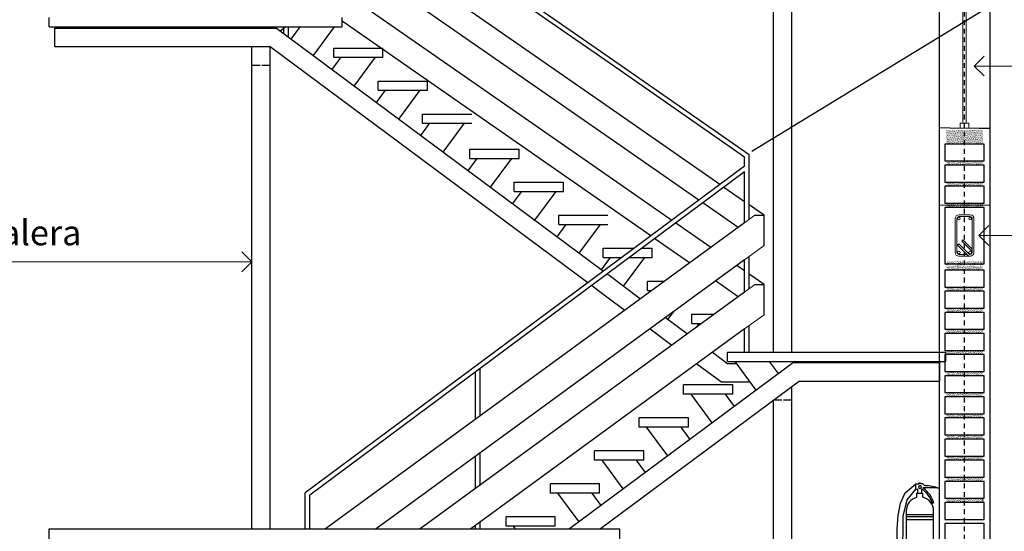
# Model space of a CAD drawing. Units: inches. Extents: x 47 to 867, y 22 to 393.
# Drawn here: x 184 to 210, y 278 to 292 of the extents above; entities that cross this region are included whole.
import ezdxf

# ---------------------------------------------------------------- set-up
doc = ezdxf.new("R2010")
doc.units = ezdxf.units.IN
doc.header["$MEASUREMENT"] = 0
doc.linetypes.add('HIDDEN2', pattern=[0.1875, 0.125, -0.0625])
for name, color, linetype, lineweight in [('03_ACERO', 150, 'Continuous', 13), ('03_AMBIENTACION', 37, 'Continuous', 0), ('03_APLANADO', 64, 'Continuous', 0), ('03_CONCRETO', 252, 'Continuous', 30), ('03_LADRILLO', 20, 'Continuous', 30), ('03_TEXTOS', 100, 'Continuous', 20), ('Cancel', 134, 'Continuous', 5), ('Estacionamiento', 7, 'Continuous', 0), ('NOTAS', 7, 'Continuous', 18)]:
    doc.layers.add(name, color=color, linetype=linetype, lineweight=lineweight)
for name, color, linetype in [('Capa Colm', 7, 'Continuous'), ('DET-ESCALERA', 7, 'Continuous'), ('Ejes', 255, 'HIDDEN2'), ('Guarniciones', 7, 'Continuous'), ('Muros', 7, 'Continuous')]:
    doc.layers.add(name, color=color, linetype=linetype)
doc.styles.get("Standard").update_dxf_attribs({"font": 'malgun.ttf'})
doc.styles.add('tepic3$0$Standard', font='GOTHIC.TTF')
doc.dimstyles.get("Standard").update_dxf_attribs({"dimtxt": 0.18, "dimasz": 0.18, "dimexe": 0.18, "dimexo": 0.0625, "dimgap": 0.09, "dimtad": 0, "dimtih": 1, "dimtoh": 1, "dimdec": 4, "dimzin": 0, "dimdsep": 46, "dimtxsty": 'Standard', "dimcen": 0.09, "dimadec": 0, "dimazin": 0, "dimtfac": 1, "dimtdec": 4, "dimtofl": 0, "dimtmove": 0, "dimatfit": 3, "dimfxl": 1, "dimtolj": 1, "dimtzin": 0, "dimarcsym": 0})

msp = doc.modelspace()

# ---------------------------------------------------------------- hatches: boundary and pattern name
at = {"layer": '03_AMBIENTACION', "ltscale": 0.5}
h = msp.add_hatch(dxfattribs=at)
h.set_pattern_fill('AR-SAND', color=256, scale=0.000738351, style=0)
h.set_pattern_definition([(37.5, (461.59912, 1000.448098), (-0.0011813853, 0.0361358925), [0, -0.028506269, 0, -0.0318820114, 0, -0.030475452]), (7.5, (461.59912, 1000.4481), (0.0331906124, 0.0529268782), [0, -0.015378382, 0, -0.0256931503, 0, -0.0098459153]), (327.5, (461.576052, 1000.448098), (0.0584030286, 0.0001061147), [0, -0.0093770622, 0, -0.0337574238, 0, -0.0440721922]), (317.5, (461.57605, 1000.4481), (0.056377294, 0.0164600167), [0, -0.0046885311, 0, -0.0221298667, 0, -0.0253180679])])
h.paths.add_polyline_path([(208.55734, 288.75416), (208.55734, 288.38772), (209.5172, 288.38772), (209.5172, 288.75416)])
h = msp.add_hatch(dxfattribs=at)
h.set_pattern_fill('AR-SAND', color=256, scale=0.000738351, style=0)
h.set_pattern_definition([(37.5, (461.59912, 999.894334), (-0.0011813853, 0.0361358925), [0, -0.028506269, 0, -0.0318820114, 0, -0.030475452]), (7.5, (461.59912, 999.894334), (0.0331906124, 0.0529268782), [0, -0.015378382, 0, -0.0256931503, 0, -0.0098459153]), (327.5, (461.576052, 999.894334), (0.0584030286, 0.0001061147), [0, -0.0093770622, 0, -0.0337574238, 0, -0.0440721922]), (317.5, (461.57605, 999.894334), (0.056377294, 0.0164600167), [0, -0.0046885311, 0, -0.0221298667, 0, -0.0253180679])])
h.paths.add_polyline_path([(209.5172, 287.94471), (208.55734, 287.94471), (208.55734, 287.83396), (209.5172, 287.83396)])
h = msp.add_hatch(dxfattribs=at)
h.set_pattern_fill('AR-SAND', color=256, scale=0.000738351, style=0)
h.set_pattern_definition([(37.5, (461.59912, 999.34057), (-0.0011813853, 0.0361358925), [0, -0.028506269, 0, -0.0318820114, 0, -0.030475452]), (7.5, (461.59912, 999.34057), (0.0331906124, 0.0529268782), [0, -0.015378382, 0, -0.0256931503, 0, -0.0098459153]), (327.5, (461.576052, 999.34057), (0.0584030286, 0.0001061147), [0, -0.0093770622, 0, -0.0337574238, 0, -0.0440721922]), (317.5, (461.57605, 999.34057), (0.056377294, 0.0164600167), [0, -0.0046885311, 0, -0.0221298667, 0, -0.0253180679])])
h.paths.add_polyline_path([(209.5172, 287.39095), (208.55734, 287.39095), (208.55734, 287.28019), (209.5172, 287.28019)])
h = msp.add_hatch(dxfattribs=at)
h.set_pattern_fill('AR-SAND', color=256, scale=0.000738351, style=0)
h.set_pattern_definition([(37.5, (461.59912, 998.786807), (-0.0011813853, 0.0361358925), [0, -0.028506269, 0, -0.0318820114, 0, -0.030475452]), (7.5, (461.59912, 998.786807), (0.0331906124, 0.0529268782), [0, -0.015378382, 0, -0.0256931503, 0, -0.0098459153]), (327.5, (461.576052, 998.786807), (0.0584030286, 0.0001061147), [0, -0.0093770622, 0, -0.0337574238, 0, -0.0440721922]), (317.5, (461.57605, 998.786807), (0.056377294, 0.0164600167), [0, -0.0046885311, 0, -0.0221298667, 0, -0.0253180679])])
h.paths.add_polyline_path([(208.55734, 286.83718), (208.55734, 286.72643), (209.5172, 286.72643), (209.5172, 286.83718)])
h = msp.add_hatch(dxfattribs=at)
h.set_pattern_fill('AR-SAND', color=256, scale=0.000738351, style=0)
h.set_pattern_definition([(37.5, (461.59912, 997.263644), (-0.0011813853, 0.0361358925), [0, -0.028506269, 0, -0.0318820114, 0, -0.030475452]), (7.5, (461.59912, 997.263644), (0.0331906124, 0.0529268782), [0, -0.015378382, 0, -0.0256931503, 0, -0.0098459153]), (327.5, (461.576052, 997.263644), (0.0584030286, 0.0001061147), [0, -0.0093770622, 0, -0.0337574238, 0, -0.0440721922]), (317.5, (461.57605, 997.263644), (0.056377294, 0.0164600167), [0, -0.0046885311, 0, -0.0221298667, 0, -0.0253180679])])
h.paths.add_polyline_path([(209.5172, 285.31402), (208.55734, 285.31402), (208.55734, 285.20327), (209.5172, 285.20327)])
h = msp.add_hatch(dxfattribs=at)
h.set_pattern_fill('AR-SAND', color=256, scale=0.000738351, style=0)
h.set_pattern_definition([(37.5, (461.59912, 997.139204), (-0.0011813853, 0.0361358925), [0, -0.028506269, 0, -0.0318820114, 0, -0.030475452]), (7.5, (461.59912, 997.139204), (0.0331906124, 0.0529268782), [0, -0.015378382, 0, -0.0256931503, 0, -0.0098459153]), (327.5, (461.576052, 997.139204), (0.0584030286, 0.0001061147), [0, -0.0093770622, 0, -0.0337574238, 0, -0.0440721922]), (317.5, (461.57605, 997.139204), (0.056377294, 0.0164600167), [0, -0.0046885311, 0, -0.0221298667, 0, -0.0253180679])])
h.paths.add_polyline_path([(209.5172, 285.18958), (208.55734, 285.18958), (208.55734, 285.07883), (209.5172, 285.07883)])
h = msp.add_hatch(dxfattribs=at)
h.set_pattern_fill('AR-SAND', color=256, scale=0.000738351, style=0)
h.set_pattern_definition([(37.5, (461.59912, 996.58544), (-0.0011813853, 0.0361358925), [0, -0.028506269, 0, -0.0318820114, 0, -0.030475452]), (7.5, (461.59912, 996.58544), (0.0331906124, 0.0529268782), [0, -0.015378382, 0, -0.0256931503, 0, -0.0098459153]), (327.5, (461.576052, 996.58544), (0.0584030286, 0.0001061147), [0, -0.0093770622, 0, -0.0337574238, 0, -0.0440721922]), (317.5, (461.57605, 996.58544), (0.056377294, 0.0164600167), [0, -0.0046885311, 0, -0.0221298667, 0, -0.0253180679])])
h.paths.add_polyline_path([(208.55734, 284.63582), (208.55734, 284.52506), (209.5172, 284.52506), (209.5172, 284.63582)])
h = msp.add_hatch(dxfattribs=at)
h.set_pattern_fill('AR-SAND', color=256, scale=0.000738351, style=0)
h.set_pattern_definition([(37.5, (461.59912, 996.031677), (-0.0011813853, 0.0361358925), [0, -0.028506269, 0, -0.0318820114, 0, -0.030475452]), (7.5, (461.59912, 996.031677), (0.0331906124, 0.0529268782), [0, -0.015378382, 0, -0.0256931503, 0, -0.0098459153]), (327.5, (461.576052, 996.031677), (0.0584030286, 0.0001061147), [0, -0.0093770622, 0, -0.0337574238, 0, -0.0440721922]), (317.5, (461.57605, 996.031677), (0.056377294, 0.0164600167), [0, -0.0046885311, 0, -0.0221298667, 0, -0.0253180679])])
h.paths.add_polyline_path([(209.5172, 284.08205), (208.55734, 284.08205), (208.55734, 283.9713), (209.5172, 283.9713)])
h = msp.add_hatch(dxfattribs=at)
h.set_pattern_fill('AR-SAND', color=256, scale=0.000738351, style=0)
h.set_pattern_definition([(37.5, (461.59912, 995.477914), (-0.0011813853, 0.0361358925), [0, -0.028506269, 0, -0.0318820114, 0, -0.030475452]), (7.5, (461.59912, 995.477914), (0.0331906124, 0.0529268782), [0, -0.015378382, 0, -0.0256931503, 0, -0.0098459153]), (327.5, (461.576052, 995.477914), (0.0584030286, 0.0001061147), [0, -0.0093770622, 0, -0.0337574238, 0, -0.0440721922]), (317.5, (461.57605, 995.477914), (0.056377294, 0.0164600167), [0, -0.0046885311, 0, -0.0221298667, 0, -0.0253180679])])
h.paths.add_polyline_path([(209.5172, 283.52829), (208.55734, 283.52829), (208.55734, 283.41754), (209.5172, 283.41754)])
h = msp.add_hatch(dxfattribs=at)
h.set_pattern_fill('AR-SAND', color=256, scale=0.000738351, style=0)
h.set_pattern_definition([(37.5, (461.59912, 994.92415), (-0.0011813853, 0.0361358925), [0, -0.028506269, 0, -0.0318820114, 0, -0.030475452]), (7.5, (461.59912, 994.92415), (0.0331906124, 0.0529268782), [0, -0.015378382, 0, -0.0256931503, 0, -0.0098459153]), (327.5, (461.576052, 994.92415), (0.0584030286, 0.0001061147), [0, -0.0093770622, 0, -0.0337574238, 0, -0.0440721922]), (317.5, (461.57605, 994.92415), (0.056377294, 0.0164600167), [0, -0.0046885311, 0, -0.0221298667, 0, -0.0253180679])])
h.paths.add_polyline_path([(209.5172, 282.97453), (208.55734, 282.97453), (208.55734, 282.86377), (209.5172, 282.86377)])
h = msp.add_hatch(dxfattribs=at)
h.set_pattern_fill('AR-SAND', color=256, scale=0.000738351, style=0)
h.set_pattern_definition([(37.5, (461.59912, 994.370387), (-0.0011813853, 0.0361358925), [0, -0.028506269, 0, -0.0318820114, 0, -0.030475452]), (7.5, (461.59912, 994.370387), (0.0331906124, 0.0529268782), [0, -0.015378382, 0, -0.0256931503, 0, -0.0098459153]), (327.5, (461.576052, 994.370387), (0.0584030286, 0.0001061147), [0, -0.0093770622, 0, -0.0337574238, 0, -0.0440721922]), (317.5, (461.57605, 994.370387), (0.056377294, 0.0164600167), [0, -0.0046885311, 0, -0.0221298667, 0, -0.0253180679])])
h.paths.add_polyline_path([(208.55734, 282.42076), (208.55734, 282.31001), (209.5172, 282.31001), (209.5172, 282.42076)])
h = msp.add_hatch(dxfattribs=at)
h.set_pattern_fill('AR-SAND', color=256, scale=0.000738351, style=0)
h.set_pattern_definition([(37.5, (461.59912, 993.816623), (-0.0011813853, 0.0361358925), [0, -0.028506269, 0, -0.0318820114, 0, -0.030475452]), (7.5, (461.59912, 993.816623), (0.0331906124, 0.0529268782), [0, -0.015378382, 0, -0.0256931503, 0, -0.0098459153]), (327.5, (461.576052, 993.816623), (0.0584030286, 0.0001061147), [0, -0.0093770622, 0, -0.0337574238, 0, -0.0440721922]), (317.5, (461.57605, 993.816623), (0.056377294, 0.0164600167), [0, -0.0046885311, 0, -0.0221298667, 0, -0.0253180679])])
h.paths.add_polyline_path([(209.5172, 281.867), (208.55734, 281.867), (208.55734, 281.75625), (209.5172, 281.75625)])
h = msp.add_hatch(dxfattribs=at)
h.set_pattern_fill('AR-SAND', color=256, scale=0.000738351, style=0)
h.set_pattern_definition([(37.5, (461.59912, 993.26286), (-0.0011813853, 0.0361358925), [0, -0.028506269, 0, -0.0318820114, 0, -0.030475452]), (7.5, (461.59912, 993.26286), (0.0331906124, 0.0529268782), [0, -0.015378382, 0, -0.0256931503, 0, -0.0098459153]), (327.5, (461.576052, 993.26286), (0.0584030286, 0.0001061147), [0, -0.0093770622, 0, -0.0337574238, 0, -0.0440721922]), (317.5, (461.57605, 993.26286), (0.056377294, 0.0164600167), [0, -0.0046885311, 0, -0.0221298667, 0, -0.0253180679])])
h.paths.add_polyline_path([(209.5172, 281.31324), (208.55734, 281.31324), (208.55734, 281.20248), (209.5172, 281.20248)])
h = msp.add_hatch(dxfattribs=at)
h.set_pattern_fill('AR-SAND', color=256, scale=0.000738351, style=0)
h.set_pattern_definition([(37.5, (461.59912, 992.709096), (-0.0011813853, 0.0361358925), [0, -0.028506269, 0, -0.0318820114, 0, -0.030475452]), (7.5, (461.59912, 992.709096), (0.0331906124, 0.0529268782), [0, -0.015378382, 0, -0.0256931503, 0, -0.0098459153]), (327.5, (461.576052, 992.709096), (0.0584030286, 0.0001061147), [0, -0.0093770622, 0, -0.0337574238, 0, -0.0440721922]), (317.5, (461.57605, 992.709096), (0.056377294, 0.0164600167), [0, -0.0046885311, 0, -0.0221298667, 0, -0.0253180679])])
h.paths.add_polyline_path([(209.5172, 280.75947), (208.55734, 280.75947), (208.55734, 280.64872), (209.5172, 280.64872)])
h = msp.add_hatch(dxfattribs=at)
h.set_pattern_fill('AR-SAND', color=256, scale=0.000738351, style=0)
h.set_pattern_definition([(37.5, (461.59912, 992.155332), (-0.0011813853, 0.0361358925), [0, -0.028506269, 0, -0.0318820114, 0, -0.030475452]), (7.5, (461.59912, 992.155332), (0.0331906124, 0.0529268782), [0, -0.015378382, 0, -0.0256931503, 0, -0.0098459153]), (327.5, (461.576052, 992.155332), (0.0584030286, 0.0001061147), [0, -0.0093770622, 0, -0.0337574238, 0, -0.0440721922]), (317.5, (461.57605, 992.15533), (0.056377294, 0.0164600167), [0, -0.0046885311, 0, -0.0221298667, 0, -0.0253180679])])
h.paths.add_polyline_path([(208.55734, 280.20571), (208.55734, 280.09496), (209.5172, 280.09496), (209.5172, 280.20571)])
h = msp.add_hatch(dxfattribs=at)
h.set_pattern_fill('AR-SAND', color=256, scale=0.000738351, style=0)
h.set_pattern_definition([(37.5, (461.59912, 991.60157), (-0.0011813853, 0.0361358925), [0, -0.028506269, 0, -0.0318820114, 0, -0.030475452]), (7.5, (461.59912, 991.60157), (0.0331906124, 0.0529268782), [0, -0.015378382, 0, -0.0256931503, 0, -0.0098459153]), (327.5, (461.576052, 991.60157), (0.0584030286, 0.0001061147), [0, -0.0093770622, 0, -0.0337574238, 0, -0.0440721922]), (317.5, (461.57605, 991.60157), (0.056377294, 0.0164600167), [0, -0.0046885311, 0, -0.0221298667, 0, -0.0253180679])])
h.paths.add_polyline_path([(209.5172, 279.65194), (208.55734, 279.65194), (208.55734, 279.54119), (209.5172, 279.54119)])
h = msp.add_hatch(dxfattribs=at)
h.set_pattern_fill('AR-SAND', color=256, scale=0.000738351, style=0)
h.set_pattern_definition([(37.5, (461.59912, 991.047805), (-0.0011813853, 0.0361358925), [0, -0.028506269, 0, -0.0318820114, 0, -0.030475452]), (7.5, (461.59912, 991.047805), (0.0331906124, 0.0529268782), [0, -0.015378382, 0, -0.0256931503, 0, -0.0098459153]), (327.5, (461.576052, 991.047805), (0.0584030286, 0.0001061147), [0, -0.0093770622, 0, -0.0337574238, 0, -0.0440721922]), (317.5, (461.57605, 991.047805), (0.056377294, 0.0164600167), [0, -0.0046885311, 0, -0.0221298667, 0, -0.0253180679])])
h.paths.add_polyline_path([(209.5172, 279.09818), (208.55734, 279.09818), (208.55734, 278.98743), (209.5172, 278.98743)])

# ---------------------------------------------------------------- linework, layer by layer
for p, q in [((207.75989, 279.33605), (207.75989, 279.47197)), ((207.75989, 279.47197), (207.84863, 279.47197)), ((207.84863, 279.47197), (207.84863, 279.49863)), ((207.84863, 279.49863), (207.88561, 279.49863)), ((207.88561, 279.47197), (207.88561, 279.49863)), ((207.94148, 279.47197), (207.88561, 279.47197)), ((207.99876, 279.42485), (207.94148, 279.47197)), ((207.75989, 279.33605), (207.81576, 279.33605)), ((207.79007, 279.23331), (207.94417, 279.23331)), ((207.79007, 279.12223), (207.79007, 279.23331)), ((207.81576, 279.23331), (207.81576, 279.33605)), ((207.91849, 279.23331), (207.91849, 279.33605)), ((207.94417, 279.12223), (207.94417, 279.23331)), ((207.50756, 278.66828), (208.22669, 278.66828)), ((207.50756, 278.61692), (208.22669, 278.61692)), ((207.50756, 278.53987), (208.22669, 278.53987))]:
    msp.add_line(p, q)
msp.add_lwpolyline([(207.86712, 279.35127), (207.905, 279.37879), (207.89053, 279.42332), (207.84371, 279.42332), (207.82924, 279.37879)], close=True)
for points in [[(207.79007, 279.12223, 0.35228495), (207.50756, 278.77102)], [(207.50756, 278.77102), (207.50756, 277.10161, 0.41421356), (207.63597, 276.9732), (208.09827, 276.9732, 0.41421356), (208.22669, 277.10161), (208.22669, 278.77102, 0.35228495), (207.94417, 279.12223)]]:
    msp.add_lwpolyline(points, format="xyb")
at = {"linetype": 'Continuous'}
for points in [[(207.28232, 277.53932, 0), (207.27155, 277.9224, 0), (207.27253, 278.29582, 0), (207.29778, 278.64705, 0), (207.36162, 278.96509, 0), (207.48327, 279.23907, 0), (207.75989, 279.47197, 0)], [(207.4158, 277.54373, 0), (207.43031, 278.63054, 0), (207.53602, 279.05479, 0), (207.75989, 279.33605, 0)]]:
    msp.add_polyline3d(points, dxfattribs=at)
for centre, radius, start, end in [((207.57171, 278.79813), 0.64001, 13.443398, 57.191024), ((208.06455, 275.25263), 4.11981, 85.709767, 91.721987), ((207.57171, 278.79813), 0.6811, 13.443398, 57.191024), ((207.97055, 278.13427), 1.29089, 71.846162, 88.747863)]:
    msp.add_arc(centre, radius, start, end)
at = {"layer": '03_ACERO', "ltscale": 0.5}
msp.add_lwpolyline([(209.10037, 285.49338), (208.8896, 285.49338, -0.41421356), (208.83791, 285.54507), (208.83791, 285.54507), (208.83791, 286.43109, -0.41421356), (208.8896, 286.48277), (209.18809, 286.48277, -0.41421356), (209.23977, 286.43109), (209.23977, 286.43109), (209.23977, 285.54507, -0.66817864), (209.15154, 285.50852), (209.15154, 285.50852), (208.89049, 285.76957), (208.85734, 285.73642), (209.11839, 285.47537), (209.11839, 285.47537, 0.66817864), (209.28666, 285.54507), (209.28666, 286.43109), (209.28666, 286.43109, 0.41421356), (209.18809, 286.52966), (208.8896, 286.52966, 0.41421356), (208.79103, 286.43109), (208.79103, 285.54507), (208.79103, 285.54507, 0.41421356), (208.8896, 285.4465), (209.18809, 285.4465)], format="xyb", dxfattribs=at)
msp.add_lwpolyline([(209.23977, 285.56648), (208.96359, 285.84266), (208.99674, 285.87581), (209.23977, 285.63278)], dxfattribs=at)
for centre in [(208.8896, 286.43109), (209.18809, 286.43109), (208.8896, 285.54507), (209.18809, 285.54507)]:
    msp.add_circle(centre, 0.03516, dxfattribs=at)
at = {"layer": '03_AMBIENTACION', "ltscale": 0.5}
msp.add_line((209.5172, 279.09818), (209.5172, 278.98743), dxfattribs=at)
at = {"layer": '03_APLANADO'}
msp.add_line((208.37275, 286.78658), (209.70178, 286.78658), dxfattribs=at)
at = {"layer": '03_CONCRETO', "ltscale": 10}
msp.add_lwpolyline([(209.55411, 286.72643), (208.52042, 286.72643), (208.52042, 285.24973), (209.55411, 285.24973), (209.55411, 286.72643), (209.55411, 286.72643), (209.55411, 286.72643), (209.55411, 286.72643), (209.55411, 286.72643), (209.55411, 286.72643)], dxfattribs=at)
at = {"layer": '03_LADRILLO', "ltscale": 0.5}
for points in [[(208.52042, 287.94471), (209.55411, 287.94471), (209.55411, 288.38772), (208.52042, 288.38772)], [(208.52042, 287.39095), (209.55411, 287.39095), (209.55411, 287.83396), (208.52042, 287.83396)], [(208.52042, 286.83718), (209.55411, 286.83718), (209.55411, 287.28019), (208.52042, 287.28019)], [(208.52042, 284.63582), (209.55411, 284.63582), (209.55411, 285.07883), (208.52042, 285.07883)], [(208.52042, 284.08205), (209.55411, 284.08205), (209.55411, 284.52506), (208.52042, 284.52506)], [(208.52042, 283.52829), (209.55411, 283.52829), (209.55411, 283.9713), (208.52042, 283.9713)], [(208.52042, 282.97453), (209.55411, 282.97453), (209.55411, 283.41754), (208.52042, 283.41754)], [(208.52042, 282.42076), (209.55411, 282.42076), (209.55411, 282.86377), (208.52042, 282.86377)], [(208.52042, 281.867), (209.55411, 281.867), (209.55411, 282.31001), (208.52042, 282.31001)], [(208.52042, 281.31324), (209.55411, 281.31324), (209.55411, 281.75625), (208.52042, 281.75625)], [(208.52042, 280.75947), (209.55411, 280.75947), (209.55411, 281.20248), (208.52042, 281.20248)], [(208.52042, 280.20571), (209.55411, 280.20571), (209.55411, 280.64872), (208.52042, 280.64872)], [(208.52042, 279.65194), (209.55411, 279.65194), (209.55411, 280.09496), (208.52042, 280.09496)], [(208.52042, 279.09818), (209.55411, 279.09818), (209.55411, 279.54119), (208.52042, 279.54119)], [(208.52042, 278.54442), (209.55411, 278.54442), (209.55411, 278.98743), (208.52042, 278.98743)], [(208.52042, 277.99065), (209.55411, 277.99065), (209.55411, 278.43367), (208.52042, 278.43367)]]:
    msp.add_lwpolyline(points, close=True, dxfattribs=at)
at = {"layer": '03_TEXTOS', "color": 7, "ltscale": 0.5}
for p, q in [((209.2895, 290.43277), (234.86472, 290.43277)), ((209.41749, 285.98897), (234.99271, 285.98897)), ((190.32707, 285.29995), (164.75185, 285.29995))]:
    msp.add_line(p, q, dxfattribs=at)
for points in [[(209.55055, 290.17172), (209.2895, 290.43277), (209.55055, 290.69382)], [(209.67854, 285.72792), (209.41749, 285.98897), (209.67854, 286.25001)], [(190.06602, 285.0389), (190.32707, 285.29995), (190.06602, 285.561)]]:
    msp.add_lwpolyline(points, dxfattribs=at)
at = {"layer": 'Cancel'}
for p, q in [((208.99295, 288.93549), (208.99295, 295.23089)), ((209.08159, 288.93549), (209.08159, 295.23089))]:
    msp.add_line(p, q, dxfattribs=at)
at = {"layer": 'Cancel', "color": 152}
msp.add_lwpolyline([(208.92646, 288.93549), (208.92646, 288.80253), (209.14807, 288.80253), (209.14807, 288.93549)], close=True, dxfattribs=at)
at = {"layer": 'Capa Colm', "ltscale": 0.5}
for p, q in [((208.37275, 333.40586), (208.37275, 246.93344)), ((209.70178, 333.40586), (209.70178, 246.93344))]:
    msp.add_line(p, q, dxfattribs=at)
at = {"layer": 'DET-ESCALERA'}
for p, q in [((204.01902, 282.92046), (204.01902, 299.75598)), ((204.50302, 282.92046), (204.50302, 299.75598)), ((199.70481, 290.51326), (193.99845, 294.47573)), ((199.70481, 290.65815), (194.0993, 294.5506)), ((185.15786, 291.42777), (190.97109, 291.42777)), ((185.15786, 290.94377), (185.15786, 291.42777)), ((190.97109, 291.42777), (199.55718, 285.05369)), ((191.22072, 291.45962), (191.07445, 291.35104)), ((191.1654, 291.28352), (191.1654, 291.41855)), ((191.2864, 291.19369), (191.2864, 291.45962)), ((191.35971, 291.13927), (191.59753, 291.45962)), ((191.94264, 290.70652), (192.50172, 291.45962)), ((185.15786, 290.94377), (188.07113, 290.94377)), ((188.07113, 290.94377), (190.81107, 290.94377)), ((190.54735, 290.94377), (190.59078, 290.94377)), ((190.81107, 290.94377), (199.15119, 284.75229)), ((190.32707, 278.29204), (190.32707, 290.58077)), ((190.81107, 278.29204), (190.81107, 290.58077)), ((192.43453, 290.34135), (192.67235, 290.6617)), ((193.01747, 289.9086), (193.57655, 290.6617)), ((203.38391, 288.10341), (199.70481, 290.65815)), ((203.2629, 288.04254), (199.70481, 290.51326)), ((193.6004, 289.47584), (193.83821, 289.79619)), ((194.18333, 289.04309), (194.74241, 289.79619)), ((194.76626, 288.61034), (195.00408, 288.93068)), ((195.34919, 288.17759), (195.90827, 288.93068)), ((196.0077, 287.68873), (196.24552, 288.00907)), ((196.59063, 287.25597), (197.14971, 288.00907)), ((203.2629, 287.80472), (203.2629, 288.04254)), ((203.38391, 286.4094), (203.38391, 288.10341)), ((203.2629, 287.80472), (196.31867, 282.64951)), ((203.2629, 287.65402), (196.31867, 282.49881)), ((203.2629, 286.3211), (203.2629, 287.65402)), ((197.17356, 286.82322), (197.41138, 287.14357)), ((197.7565, 286.39047), (198.31558, 287.14357)), ((198.33943, 285.95772), (198.57724, 286.27806)), ((198.92236, 285.52496), (199.48144, 286.27806)), ((199.50529, 285.09221), (199.74311, 285.41256)), ((200.08822, 284.65946), (200.6473, 285.41256)), ((203.38391, 284.59438), (203.38391, 285.44139)), ((203.2629, 284.50608), (203.2629, 285.35309)), ((199.65868, 284.97834), (199.70481, 284.94409)), ((199.70481, 284.94409), (200.53322, 284.32911)), ((199.25269, 284.67694), (199.82581, 284.25147)), ((199.82581, 284.25147), (200.12374, 284.03029)), ((201.19078, 283.84095), (201.76614, 283.41382)), ((201.25409, 283.79395), (201.40508, 283.99734)), ((202.00606, 283.5889), (202.07484, 283.68155)), ((203.38391, 282.92804), (203.38391, 283.62637)), ((200.7813, 283.54214), (201.35667, 283.115)), ((203.2629, 282.92804), (203.2629, 283.53807)), ((202.4237, 282.92566), (202.82666, 282.62652)), ((196.31867, 282.64951), (191.73003, 279.24303)), ((204.58599, 282.68604), (198.66713, 278.29204)), ((202.01423, 282.62685), (202.66664, 282.14252)), ((203.05664, 282.62652), (202.82666, 282.62652)), ((203.57154, 281.93294), (203.01246, 282.68604)), ((204.15447, 282.36569), (203.91666, 282.68604)), ((204.54309, 282.65419), (208.37978, 282.65419)), ((196.31867, 282.49881), (191.85103, 279.18216)), ((196.19767, 281.16389), (196.19767, 282.40898)), ((196.31867, 281.25219), (196.31867, 282.49881)), ((204.70311, 282.17019), (199.47912, 278.29204)), ((203.41595, 282.14252), (202.66664, 282.14252)), ((204.70311, 282.17019), (208.37978, 282.17019)), ((202.41667, 281.07559), (201.85759, 281.82869)), ((202.9996, 281.50834), (202.76178, 281.82869)), ((204.01902, 274.08664), (204.01902, 281.68007)), ((204.50302, 274.08664), (204.50302, 281.68007)), ((201.2508, 280.21008), (200.69172, 280.96318)), ((201.83373, 280.64284), (201.59592, 280.96318)), ((196.31867, 279.43718), (196.31867, 280.28418)), ((196.19767, 279.34888), (196.19767, 280.19588)), ((200.08058, 279.34458), (199.5215, 280.09768)), ((200.66351, 279.77733), (200.42569, 280.09768)), ((191.73003, 278.29204), (191.73003, 279.24303)), ((198.91907, 278.47907), (198.35999, 279.23217)), ((199.50201, 278.91183), (199.26419, 279.23217)), ((191.85103, 278.29204), (191.85103, 279.18216)), ((196.31867, 278.29204), (196.31867, 278.46917)), ((185.00232, 278.29204), (199.99281, 278.29204)), ((185.00232, 273.32879), (185.00232, 278.29204)), ((196.19767, 278.29204), (196.19767, 278.38087)), ((199.99281, 272.62259), (199.99281, 278.29204))]:
    msp.add_line(p, q, dxfattribs=at)
at = {"layer": 'DET-ESCALERA', "color": 9}
for p, q in [((199.70481, 289.34434), (193.18487, 293.87175)), ((199.70481, 288.55293), (192.63405, 293.46283)), ((199.70481, 287.52932), (191.92161, 292.93394)), ((185.00935, 291.45962), (185.00935, 291.70162)), ((192.69532, 291.45962), (192.69532, 291.70162)), ((200.80076, 285.97689), (192.69532, 291.60527)), ((185.00935, 291.45962), (191.2864, 291.45962)), ((191.2864, 291.45962), (192.69532, 291.45962)), ((192.47875, 290.9037), (193.77015, 290.9037)), ((192.47875, 290.6617), (192.47875, 290.9037)), ((193.77015, 290.6617), (193.77015, 290.9037)), ((192.47875, 290.6617), (193.77015, 290.6617)), ((193.64461, 289.79619), (193.64461, 290.03819)), ((193.64461, 290.03819), (194.93601, 290.03819)), ((193.64461, 289.79619), (194.93601, 289.79619)), ((194.93601, 289.79619), (194.93601, 290.03819)), ((202.61485, 287.32362), (199.70481, 289.34434)), ((194.81048, 289.17269), (196.10188, 289.17269)), ((194.81048, 288.93068), (194.81048, 289.17269)), ((194.81048, 288.93068), (196.10188, 288.93068)), ((202.06403, 286.9147), (199.70481, 288.55293)), ((196.05192, 288.25108), (197.34331, 288.25108)), ((196.05192, 288.00907), (196.05192, 288.25108)), ((197.34331, 288.00907), (197.34331, 288.25108)), ((196.05192, 288.00907), (197.34331, 288.00907)), ((201.35159, 286.38581), (199.70481, 287.52932)), ((197.21778, 287.14357), (197.21778, 287.38557)), ((197.21778, 287.38557), (198.50918, 287.38557)), ((198.50918, 287.14357), (198.50918, 287.38557)), ((203.2629, 286.87362), (202.71849, 287.24986)), ((197.21778, 287.14357), (198.50918, 287.14357)), ((203.09516, 286.19869), (202.16891, 286.84187)), ((203.77488, 286.51811), (203.38391, 286.78959)), ((198.38364, 286.52006), (199.67504, 286.52006)), ((198.38364, 286.27806), (198.38364, 286.52006)), ((203.53287, 286.51811), (203.77488, 286.51811)), ((203.77488, 285.7267), (203.77488, 286.51811)), ((203.2629, 286.31975), (192.26227, 278.29204)), ((198.38364, 286.27806), (199.67504, 286.27806)), ((202.37641, 285.67418), (201.45648, 286.31298)), ((199.54951, 285.65456), (199.82581, 285.65456)), ((199.54951, 285.41256), (199.54951, 285.65456)), ((199.82581, 285.65456), (200.36657, 285.65456)), ((200.56957, 285.65456), (200.84091, 285.65456)), ((200.84091, 285.41256), (200.84091, 285.65456)), ((201.8207, 285.26865), (200.90642, 285.90463)), ((199.54951, 285.41256), (199.82581, 285.41256)), ((199.82581, 285.41256), (200.04059, 285.41256)), ((200.24358, 285.41256), (200.84091, 285.41256)), ((203.2629, 285.35309), (193.58844, 278.29204)), ((203.2629, 285.0586), (203.05612, 285.20219)), ((203.77488, 284.70309), (203.38391, 284.97458)), ((200.71537, 284.78905), (201.1635, 284.78905)), ((200.71537, 284.54705), (200.71537, 284.78905)), ((203.09516, 284.38367), (202.50042, 284.79666)), ((203.53287, 284.70309), (203.77488, 284.70309)), ((203.77488, 283.91168), (203.77488, 284.70309)), ((203.2629, 284.50473), (194.74945, 278.29204)), ((200.71537, 284.54705), (200.83187, 284.54705)), ((201.88124, 283.92355), (202.46464, 283.92355)), ((201.88124, 283.68155), (201.88124, 283.92355)), ((201.88124, 283.68155), (202.13302, 283.68155)), ((203.2629, 283.53807), (196.07522, 278.29204)), ((202.81886, 282.68604), (202.81886, 282.92804)), ((202.81886, 282.92804), (208.53459, 282.92804)), ((202.81886, 282.68604), (208.53459, 282.68604)), ((202.95538, 282.07069), (201.66398, 282.07069)), ((201.66398, 281.82869), (201.66398, 282.07069)), ((202.95538, 281.82869), (202.95538, 282.07069)), ((202.95538, 281.82869), (201.66398, 281.82869)), ((200.49812, 280.96318), (200.49812, 281.20519)), ((201.78952, 281.20519), (200.49812, 281.20519)), ((201.78952, 280.96318), (201.78952, 281.20519)), ((201.78952, 280.96318), (200.49812, 280.96318)), ((199.32789, 280.09768), (199.32789, 280.33968)), ((200.61929, 280.33968), (199.32789, 280.33968)), ((200.61929, 280.09768), (200.61929, 280.33968)), ((200.61929, 280.09768), (199.32789, 280.09768)), ((199.45779, 279.47417), (198.16639, 279.47417)), ((198.16639, 279.23217), (198.16639, 279.47417)), ((199.45779, 279.23217), (199.45779, 279.47417)), ((199.45779, 279.23217), (198.16639, 279.23217)), ((197.00053, 278.36667), (197.00053, 278.60867)), ((198.29193, 278.60867), (197.00053, 278.60867)), ((198.29193, 278.36667), (198.29193, 278.60867)), ((198.29193, 278.36667), (197.00053, 278.36667))]:
    msp.add_line(p, q, dxfattribs=at)
at = {"layer": 'DET-ESCALERA', "color": 11}
for p, q in [((190.32707, 290.94377), (190.54735, 290.94377)), ((190.32707, 290.45976), (190.32707, 290.94377)), ((190.59078, 290.94377), (190.81107, 290.94377)), ((190.81107, 290.45976), (190.81107, 290.94377)), ((190.32707, 290.45976), (190.54735, 290.45976)), ((190.59078, 290.45976), (190.81107, 290.45976)), ((204.50302, 281.68007), (204.50302, 282.02165)), ((204.01902, 281.68007), (204.23931, 281.68007)), ((204.28274, 281.68007), (204.50302, 281.68007))]:
    msp.add_line(p, q, dxfattribs=at)
at = {"layer": 'DET-ESCALERA', "linetype": 'ByBlock'}
for p, q in [((208.53459, 282.92804), (208.53459, 282.68604)), ((208.37978, 282.65419), (208.37978, 282.17019))]:
    msp.add_line(p, q, dxfattribs=at)
msp.add_lwpolyline([(197.24953, 278.29204), (197.19413, 278.36667)], dxfattribs=at)
at = {"layer": 'Ejes'}
msp.add_lwpolyline([(209.03727, 246.73428), (209.03727, 347.37576)], dxfattribs=at)
at = {"layer": 'Estacionamiento', "linetype": 'ByBlock'}
for points in [[(203.2629, 286.3211), (203.53287, 286.51811)], [(203.2629, 285.35309), (203.77488, 285.7267)], [(203.2629, 284.50473), (203.53287, 284.70309)], [(203.2629, 283.53807), (203.77488, 283.91168)]]:
    msp.add_lwpolyline(points, dxfattribs=at)
at = {"layer": 'Guarniciones'}
for points in [[(208.65301, 288.80253), (208.37275, 288.80986)], [(209.42153, 288.80253), (209.70178, 288.80253)]]:
    msp.add_lwpolyline(points, dxfattribs=at)
at = {"layer": 'Muros', "color": 7, "lineweight": 5}
msp.add_lwpolyline([(209.42153, 288.80253), (208.65301, 288.80253)], dxfattribs=at)

# ---------------------------------------------------------------- texts
at = {"layer": 'NOTAS', "linetype": 'Continuous', "style": 'tepic3$0$Standard'}
msp.add_text('Perfil de 12x12cm para conectar base de metal de escalera', height=0.6578208, dxfattribs=at).set_placement((161.44727, 285.73197))

# ---------------------------------------------------------------- leaders
at = {"layer": 'NOTAS'}
for points in [[(203.4579, 288.20346), (216.91929, 296.41402), (220.69708, 296.41402)], [(208.18503, 274.08664), (221.64642, 282.2972), (225.42421, 282.2972)]]:
    msp.add_leader(points, dimstyle='Standard', override={"dimasz": 0.0475, "dimgap": 0.02375, "dimtad": 0}, dxfattribs=at)

doc.saveas('drawing.dxf')
